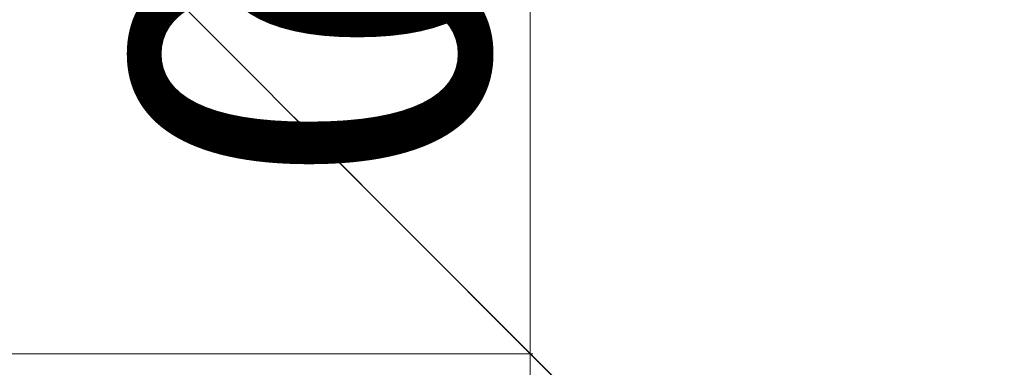
# Model space of a CAD drawing. Units: millimetres. Extents: x -8105 to 21026, y -11939 to 4408.
# Drawn here: x 3458 to 3778, y 187 to 300 of the extents above; entities that cross this region are included whole.
import ezdxf

# ---------------------------------------------------------------- set-up
doc = ezdxf.new("R2010")
doc.units = ezdxf.units.MM
for name, color, linetype, lineweight in [('052', 4, 'Continuous', 35), ('052 @ 0.01', 4, 'Continuous', 35), ('052 @ 0.1', 4, 'Continuous', 35), ('052 @ 0.125', 4, 'Continuous', 35), ('052 @ 0.25', 4, 'Continuous', 35), ('052 @ 0.5', 4, 'Continuous', 35), ('052 @ 1 (1)', 4, 'Continuous', 35), ('052 @ 1 (2)', 4, 'Continuous', 35), ('052 @ 10', 4, 'Continuous', 35), ('052 @ 100', 4, 'Continuous', 35), ('052 @ 12', 4, 'Continuous', 35), ('052 @ 128', 4, 'Continuous', 35), ('052 @ 1536', 4, 'Continuous', 35), ('052 @ 16 (1)', 4, 'Continuous', 35), ('052 @ 16 (2)', 4, 'Continuous', 35), ('052 @ 192', 4, 'Continuous', 35), ('052 @ 2 (1)', 4, 'Continuous', 35), ('052 @ 2 (2)', 4, 'Continuous', 35), ('052 @ 20', 4, 'Continuous', 35), ('052 @ 24', 4, 'Continuous', 35), ('052 @ 30', 4, 'Continuous', 35), ('052 @ 32', 4, 'Continuous', 35), ('052 @ 384', 4, 'Continuous', 35), ('052 @ 4 (1)', 4, 'Continuous', 35), ('052 @ 4 (2)', 4, 'Continuous', 35), ('052 @ 40', 4, 'Continuous', 35), ('052 @ 48', 4, 'Continuous', 35), ('052 @ 5', 4, 'Continuous', 35), ('052 @ 50', 4, 'Continuous', 35), ('052 @ 64', 4, 'Continuous', 35), ('052 @ 768', 4, 'Continuous', 35), ('052 @ 8 (1)', 4, 'Continuous', 35), ('052 @ 8 (2)', 4, 'Continuous', 35), ('052 @ 96', 4, 'Continuous', 35)]:
    doc.layers.add(name, color=color, linetype=linetype, lineweight=lineweight)
doc.styles.add('Arial-1.800', font='arial.ttf', dxfattribs={"height": 1.8})
doc.dimstyles.new('Dim-Style 2', dxfattribs={"dimtxt": 0.18, "dimasz": 0.8, "dimexe": 0.4, "dimexo": 0, "dimgap": 0.2, "dimtad": 1, "dimdec": 3, "dimlfac": 0.001, "dimzin": 0, "dimdsep": 46, "dimtxsty": 'Arial-1.800', "dimblk": 'OBLIQUE', "dimcen": 0.09, "dimclrd": 2, "dimclre": 2, "dimclrt": 2, "dimadec": 0, "dimazin": 0, "dimtfac": 1, "dimtdec": 4, "dimtmove": 0, "dimatfit": 1, "dimfxl": 0.8, "dimfxlon": 1, "dimtolj": 1, "dimtzin": 0, "dimlwd": 18, "dimlwe": 18, "dimarcsym": 0})

# ---------------------------------------------------------------- blocks, each defined once
blk = doc.blocks.new('_OBLIQUE')
at = {"color": 0, "linetype": 'ByBlock', "lineweight": -2}
blk.add_line((-0.5, -0.5), (0.5, 0.5), dxfattribs=at)
blk = doc.blocks.new('*D35')
at = {"layer": '052', "color": 2, "linetype": 'Continuous', "lineweight": 18}
for p, q in [((3624.71, 691.41), (3623.51, 691.41)), ((3623.91, 691.41), (3623.91, 191.41)), ((3624.71, 191.41), (3623.51, 191.41))]:
    blk.add_line(p, q, dxfattribs=at)
at = {"layer": 'Defpoints', "color": 0}
for p in [(3895.25, 691.41), (3623.91, 191.41), (3895.25, 191.41)]:
    blk.add_point(p, dxfattribs=at)
at = {"layer": '052', "color": 2, "lineweight": 18, "xscale": 0.8, "yscale": 0.8, "zscale": 0.8}
for p, rotation in [((3623.91, 691.41), 90), ((3623.91, 191.41), 270)]:
    blk.add_blockref('_OBLIQUE', p, dxfattribs=dict(at, rotation=rotation))
at = {"layer": '052', "color": 2, "insert": (3622.79, 441.41), "char_height": 1.8, "attachment_point": 5, "rotation": 90, "style": 'Arial-1.800'}
blk.add_mtext('\\A1;0.500', dxfattribs=at)
blk = doc.blocks.new('*D36')
at = {"layer": '052', "color": 2, "linetype": 'Continuous', "lineweight": 18}
for p, q in [((3624.71, 691.41), (3619.11, 691.41)), ((3623.91, 691.41), (3623.91, 191.41)), ((3624.71, 191.41), (3619.11, 191.41))]:
    blk.add_line(p, q, dxfattribs=at)
at = {"layer": 'Defpoints', "color": 0}
for p in [(3895.25, 691.41), (3623.91, 191.41), (3895.25, 191.41)]:
    blk.add_point(p, dxfattribs=at)
at = {"layer": '052', "color": 2, "lineweight": 18, "xscale": 9.600000000000001, "yscale": 9.600000000000001, "zscale": 9.600000000000001}
for p, rotation in [((3623.91, 691.41), 90), ((3623.91, 191.41), 270)]:
    blk.add_blockref('_OBLIQUE', p, dxfattribs=dict(at, rotation=rotation))
at = {"layer": '052', "color": 2, "insert": (3610.49, 441.41), "char_height": 21.6, "attachment_point": 5, "rotation": 90, "style": 'Arial-1.800'}
blk.add_mtext('\\A1;0.500', dxfattribs=at)
blk = doc.blocks.new('*D37')
at = {"layer": '052', "color": 2, "linetype": 'Continuous', "lineweight": 18}
for p, q in [((3624.71, 691.41), (3623.51, 691.41)), ((3623.91, 691.41), (3623.91, 191.41)), ((3624.71, 191.41), (3623.51, 191.41))]:
    blk.add_line(p, q, dxfattribs=at)
at = {"layer": 'Defpoints', "color": 0}
for p in [(3895.25, 691.41), (3623.91, 191.41), (3895.25, 191.41)]:
    blk.add_point(p, dxfattribs=at)
at = {"layer": '052', "color": 2, "lineweight": 18, "xscale": 0.8, "yscale": 0.8, "zscale": 0.8}
for p, rotation in [((3623.91, 691.41), 90), ((3623.91, 191.41), 270)]:
    blk.add_blockref('_OBLIQUE', p, dxfattribs=dict(at, rotation=rotation))
at = {"layer": '052', "color": 2, "insert": (3622.79, 441.41), "char_height": 1.8, "attachment_point": 5, "rotation": 90, "style": 'Arial-1.800'}
blk.add_mtext('\\A1;0.500', dxfattribs=at)
blk = doc.blocks.new('*D38')
at = {"layer": '052', "color": 2, "linetype": 'Continuous', "lineweight": 18}
for p, q in [((3624.71, 691.41), (3620.71, 691.41)), ((3623.91, 691.41), (3623.91, 191.41)), ((3624.71, 191.41), (3620.71, 191.41))]:
    blk.add_line(p, q, dxfattribs=at)
at = {"layer": 'Defpoints', "color": 0}
for p in [(3895.25, 691.41), (3623.91, 191.41), (3895.25, 191.41)]:
    blk.add_point(p, dxfattribs=at)
at = {"layer": '052', "color": 2, "lineweight": 18, "xscale": 6.4, "yscale": 6.4, "zscale": 6.4}
for p, rotation in [((3623.91, 691.41), 90), ((3623.91, 191.41), 270)]:
    blk.add_blockref('_OBLIQUE', p, dxfattribs=dict(at, rotation=rotation))
at = {"layer": '052', "color": 2, "insert": (3614.96, 441.41), "char_height": 14.4, "attachment_point": 5, "rotation": 90, "style": 'Arial-1.800'}
blk.add_mtext('\\A1;0.500', dxfattribs=at)
blk = doc.blocks.new('*D39')
at = {"layer": '052', "color": 2, "linetype": 'Continuous', "lineweight": 18}
for p, q in [((3623.91, 691.41), (3623.91, 1920.21)), ((3624.71, 691.41), (3009.51, 691.41)), ((3623.91, 691.41), (3623.91, 191.41)), ((3624.71, 191.41), (3009.51, 191.41)), ((3623.91, 191.41), (3623.91, -10960.88))]:
    blk.add_line(p, q, dxfattribs=at)
at = {"layer": 'Defpoints', "color": 0}
for p in [(3895.25, 691.41), (3623.91, 191.41), (3895.25, 191.41)]:
    blk.add_point(p, dxfattribs=at)
at = {"layer": '052', "color": 2, "lineweight": 18, "xscale": 1228.8, "yscale": 1228.8, "zscale": 1228.8}
for p, rotation in [((3623.91, 691.41), 270), ((3623.91, 191.41), 90)]:
    blk.add_blockref('_OBLIQUE', p, dxfattribs=dict(at, rotation=rotation))
at = {"layer": '052', "color": 2, "insert": (1905.28, -7227.94), "char_height": 2764.8, "attachment_point": 5, "rotation": 90, "style": 'Arial-1.800'}
blk.add_mtext('\\A1;0.500', dxfattribs=at)
blk = doc.blocks.new('*D40')
at = {"layer": '052', "color": 2, "linetype": 'Continuous', "lineweight": 18}
for p, q in [((3623.91, 691.41), (3623.91, 845.01)), ((3624.71, 691.41), (3547.11, 691.41)), ((3623.91, 691.41), (3623.91, 191.41)), ((3624.71, 191.41), (3547.11, 191.41)), ((3623.91, 191.41), (3623.91, -1202.63))]:
    blk.add_line(p, q, dxfattribs=at)
at = {"layer": 'Defpoints', "color": 0}
for p in [(3895.25, 691.41), (3623.91, 191.41), (3895.25, 191.41)]:
    blk.add_point(p, dxfattribs=at)
at = {"layer": '052', "color": 2, "lineweight": 18, "xscale": 153.6, "yscale": 153.6, "zscale": 153.6}
for p, rotation in [((3623.91, 691.41), 270), ((3623.91, 191.41), 90)]:
    blk.add_blockref('_OBLIQUE', p, dxfattribs=dict(at, rotation=rotation))
at = {"layer": '052', "color": 2, "insert": (3409.08, -736.01), "char_height": 345.6, "attachment_point": 5, "rotation": 90, "style": 'Arial-1.800'}
blk.add_mtext('\\A1;0.500', dxfattribs=at)
blk = doc.blocks.new('*D41')
at = {"layer": '052', "color": 2, "linetype": 'Continuous', "lineweight": 18}
for p, q in [((3624.71, 691.41), (3614.31, 691.41)), ((3623.91, 691.41), (3623.91, 191.41)), ((3624.71, 191.41), (3614.31, 191.41))]:
    blk.add_line(p, q, dxfattribs=at)
at = {"layer": 'Defpoints', "color": 0}
for p in [(3895.25, 691.41), (3623.91, 191.41), (3895.25, 191.41)]:
    blk.add_point(p, dxfattribs=at)
at = {"layer": '052', "color": 2, "lineweight": 18, "xscale": 19.2, "yscale": 19.2, "zscale": 19.2}
for p, rotation in [((3623.91, 691.41), 90), ((3623.91, 191.41), 270)]:
    blk.add_blockref('_OBLIQUE', p, dxfattribs=dict(at, rotation=rotation))
at = {"layer": '052', "color": 2, "insert": (3597.06, 441.41), "char_height": 43.2, "attachment_point": 5, "rotation": 90, "style": 'Arial-1.800'}
blk.add_mtext('\\A1;0.500', dxfattribs=at)
blk = doc.blocks.new('*D42')
at = {"layer": '052', "color": 2, "linetype": 'Continuous', "lineweight": 18}
for p, q in [((3623.91, 691.41), (3623.91, 998.61)), ((3624.71, 691.41), (3470.31, 691.41)), ((3623.91, 691.41), (3623.91, 191.41)), ((3624.71, 191.41), (3470.31, 191.41)), ((3623.91, 191.41), (3623.91, -2596.66))]:
    blk.add_line(p, q, dxfattribs=at)
at = {"layer": 'Defpoints', "color": 0}
for p in [(3895.25, 691.41), (3623.91, 191.41), (3895.25, 191.41)]:
    blk.add_point(p, dxfattribs=at)
at = {"layer": '052', "color": 2, "lineweight": 18, "xscale": 307.2, "yscale": 307.2, "zscale": 307.2}
for p, rotation in [((3623.91, 691.41), 270), ((3623.91, 191.41), 90)]:
    blk.add_blockref('_OBLIQUE', p, dxfattribs=dict(at, rotation=rotation))
at = {"layer": '052', "color": 2, "insert": (3194.26, -1663.43), "char_height": 691.2, "attachment_point": 5, "rotation": 90, "style": 'Arial-1.800'}
blk.add_mtext('\\A1;0.500', dxfattribs=at)
blk = doc.blocks.new('*D43')
at = {"layer": '052', "color": 2, "linetype": 'Continuous', "lineweight": 18}
for p, q in [((3624.71, 691.41), (3604.71, 691.41)), ((3623.91, 691.41), (3623.91, 191.41)), ((3624.71, 191.41), (3604.71, 191.41))]:
    blk.add_line(p, q, dxfattribs=at)
at = {"layer": 'Defpoints', "color": 0}
for p in [(3895.25, 691.41), (3623.91, 191.41), (3895.25, 191.41)]:
    blk.add_point(p, dxfattribs=at)
at = {"layer": '052', "color": 2, "lineweight": 18, "xscale": 38.40000000000001, "yscale": 38.40000000000001, "zscale": 38.40000000000001}
for p, rotation in [((3623.91, 691.41), 90), ((3623.91, 191.41), 270)]:
    blk.add_blockref('_OBLIQUE', p, dxfattribs=dict(at, rotation=rotation))
at = {"layer": '052', "color": 2, "insert": (3570.21, 441.41), "char_height": 86.4, "attachment_point": 5, "rotation": 90, "style": 'Arial-1.800'}
blk.add_mtext('\\A1;0.500', dxfattribs=at)
blk = doc.blocks.new('*D44')
at = {"layer": '052', "color": 2, "linetype": 'Continuous', "lineweight": 18}
for p, q in [((3623.91, 691.41), (3623.91, 1305.81)), ((3624.71, 691.41), (3316.71, 691.41)), ((3623.91, 691.41), (3623.91, 191.41)), ((3624.71, 191.41), (3316.71, 191.41)), ((3623.91, 191.41), (3623.91, -5384.74))]:
    blk.add_line(p, q, dxfattribs=at)
at = {"layer": 'Defpoints', "color": 0}
for p in [(3895.25, 691.41), (3623.91, 191.41), (3895.25, 191.41)]:
    blk.add_point(p, dxfattribs=at)
at = {"layer": '052', "color": 2, "lineweight": 18, "xscale": 614.4000000000001, "yscale": 614.4000000000001, "zscale": 614.4000000000001}
for p, rotation in [((3623.91, 691.41), 270), ((3623.91, 191.41), 90)]:
    blk.add_blockref('_OBLIQUE', p, dxfattribs=dict(at, rotation=rotation))
at = {"layer": '052', "color": 2, "insert": (2764.6, -3518.26), "char_height": 1382.4, "attachment_point": 5, "rotation": 90, "style": 'Arial-1.800'}
blk.add_mtext('\\A1;0.500', dxfattribs=at)
blk = doc.blocks.new('*D45')
at = {"layer": '052', "color": 2, "linetype": 'Continuous', "lineweight": 18}
for p, q in [((3623.91, 691.41), (3623.91, 768.21)), ((3624.71, 691.41), (3585.51, 691.41)), ((3623.91, 691.41), (3623.91, 191.41)), ((3624.71, 191.41), (3585.51, 191.41)), ((3623.91, 191.41), (3623.91, -505.61))]:
    blk.add_line(p, q, dxfattribs=at)
at = {"layer": 'Defpoints', "color": 0}
for p in [(3895.25, 691.41), (3623.91, 191.41), (3895.25, 191.41)]:
    blk.add_point(p, dxfattribs=at)
at = {"layer": '052', "color": 2, "lineweight": 18, "xscale": 76.80000000000001, "yscale": 76.80000000000001, "zscale": 76.80000000000001}
for p, rotation in [((3623.91, 691.41), 270), ((3623.91, 191.41), 90)]:
    blk.add_blockref('_OBLIQUE', p, dxfattribs=dict(at, rotation=rotation))
at = {"layer": '052', "color": 2, "insert": (3516.5, -272.3), "char_height": 172.8, "attachment_point": 5, "rotation": 90, "style": 'Arial-1.800'}
blk.add_mtext('\\A1;0.500', dxfattribs=at)
blk = doc.blocks.new('*D46')
at = {"layer": '052', "color": 2, "linetype": 'Continuous', "lineweight": 18}
for p, q in [((3624.71, 691.41), (3623.91, 691.41)), ((3623.91, 691.41), (3623.91, 191.41)), ((3624.71, 191.41), (3623.91, 191.41))]:
    blk.add_line(p, q, dxfattribs=at)
at = {"layer": 'Defpoints', "color": 0}
for p in [(3895.25, 691.41), (3623.91, 191.41), (3895.25, 191.41)]:
    blk.add_point(p, dxfattribs=at)
at = {"layer": '052', "color": 2, "lineweight": 18, "xscale": 0.008, "yscale": 0.008, "zscale": 0.008}
for p, rotation in [((3623.91, 691.41), 90), ((3623.91, 191.41), 270)]:
    blk.add_blockref('_OBLIQUE', p, dxfattribs=dict(at, rotation=rotation))
at = {"layer": '052', "color": 2, "insert": (3623.9, 441.41), "char_height": 0.018, "attachment_point": 5, "rotation": 90, "style": 'Arial-1.800'}
blk.add_mtext('\\A1;0.500', dxfattribs=at)
blk = doc.blocks.new('*D47')
at = {"layer": '052', "color": 2, "linetype": 'Continuous', "lineweight": 18}
for p, q in [((3624.71, 691.41), (3623.87, 691.41)), ((3623.91, 691.41), (3623.91, 191.41)), ((3624.71, 191.41), (3623.87, 191.41))]:
    blk.add_line(p, q, dxfattribs=at)
at = {"layer": 'Defpoints', "color": 0}
for p in [(3895.25, 691.41), (3623.91, 191.41), (3895.25, 191.41)]:
    blk.add_point(p, dxfattribs=at)
at = {"layer": '052', "color": 2, "lineweight": 18, "xscale": 0.08000000000000002, "yscale": 0.08000000000000002, "zscale": 0.08000000000000002}
for p, rotation in [((3623.91, 691.41), 90), ((3623.91, 191.41), 270)]:
    blk.add_blockref('_OBLIQUE', p, dxfattribs=dict(at, rotation=rotation))
at = {"layer": '052', "color": 2, "insert": (3623.8, 441.41), "char_height": 0.18, "attachment_point": 5, "rotation": 90, "style": 'Arial-1.800'}
blk.add_mtext('\\A1;0.500', dxfattribs=at)
blk = doc.blocks.new('*D48')
at = {"layer": '052', "color": 2, "linetype": 'Continuous', "lineweight": 18}
for p, q in [((3624.71, 691.41), (3619.91, 691.41)), ((3623.91, 691.41), (3623.91, 191.41)), ((3624.71, 191.41), (3619.91, 191.41))]:
    blk.add_line(p, q, dxfattribs=at)
at = {"layer": 'Defpoints', "color": 0}
for p in [(3895.25, 691.41), (3623.91, 191.41), (3895.25, 191.41)]:
    blk.add_point(p, dxfattribs=at)
at = {"layer": '052', "color": 2, "lineweight": 18, "xscale": 8, "yscale": 8, "zscale": 8}
for p, rotation in [((3623.91, 691.41), 90), ((3623.91, 191.41), 270)]:
    blk.add_blockref('_OBLIQUE', p, dxfattribs=dict(at, rotation=rotation))
at = {"layer": '052', "color": 2, "insert": (3612.72, 441.41), "char_height": 18, "attachment_point": 5, "rotation": 90, "style": 'Arial-1.800'}
blk.add_mtext('\\A1;0.500', dxfattribs=at)
blk = doc.blocks.new('*D49')
at = {"layer": '052', "color": 2, "linetype": 'Continuous', "lineweight": 18}
for p, q in [((3623.91, 691.41), (3623.91, 771.41)), ((3624.71, 691.41), (3583.91, 691.41)), ((3623.91, 691.41), (3623.91, 191.41)), ((3624.71, 191.41), (3583.91, 191.41)), ((3623.91, 191.41), (3623.91, -534.65))]:
    blk.add_line(p, q, dxfattribs=at)
at = {"layer": 'Defpoints', "color": 0}
for p in [(3895.25, 691.41), (3623.91, 191.41), (3895.25, 191.41)]:
    blk.add_point(p, dxfattribs=at)
at = {"layer": '052', "color": 2, "lineweight": 18, "xscale": 80, "yscale": 80, "zscale": 80}
for p, rotation in [((3623.91, 691.41), 270), ((3623.91, 191.41), 90)]:
    blk.add_blockref('_OBLIQUE', p, dxfattribs=dict(at, rotation=rotation))
at = {"layer": '052', "color": 2, "insert": (3512.02, -291.62), "char_height": 180, "attachment_point": 5, "rotation": 90, "style": 'Arial-1.800'}
blk.add_mtext('\\A1;0.500', dxfattribs=at)
blk = doc.blocks.new('*D50')
at = {"layer": '052', "color": 2, "linetype": 'Continuous', "lineweight": 18}
for p, q in [((3624.71, 691.41), (3617.51, 691.41)), ((3623.91, 691.41), (3623.91, 191.41)), ((3624.71, 191.41), (3617.51, 191.41))]:
    blk.add_line(p, q, dxfattribs=at)
at = {"layer": 'Defpoints', "color": 0}
for p in [(3895.25, 691.41), (3623.91, 191.41), (3895.25, 191.41)]:
    blk.add_point(p, dxfattribs=at)
at = {"layer": '052', "color": 2, "lineweight": 18, "xscale": 12.8, "yscale": 12.8, "zscale": 12.8}
for p, rotation in [((3623.91, 691.41), 90), ((3623.91, 191.41), 270)]:
    blk.add_blockref('_OBLIQUE', p, dxfattribs=dict(at, rotation=rotation))
at = {"layer": '052', "color": 2, "insert": (3606.01, 441.41), "char_height": 28.8, "attachment_point": 5, "rotation": 90, "style": 'Arial-1.800'}
blk.add_mtext('\\A1;0.500', dxfattribs=at)
blk = doc.blocks.new('*D51')
at = {"layer": '052', "color": 2, "linetype": 'Continuous', "lineweight": 18}
for p, q in [((3624.71, 691.41), (3623.11, 691.41)), ((3623.91, 691.41), (3623.91, 191.41)), ((3624.71, 191.41), (3623.11, 191.41))]:
    blk.add_line(p, q, dxfattribs=at)
at = {"layer": 'Defpoints', "color": 0}
for p in [(3895.25, 691.41), (3623.91, 191.41), (3895.25, 191.41)]:
    blk.add_point(p, dxfattribs=at)
at = {"layer": '052', "color": 2, "lineweight": 18, "xscale": 1.6, "yscale": 1.6, "zscale": 1.6}
for p, rotation in [((3623.91, 691.41), 90), ((3623.91, 191.41), 270)]:
    blk.add_blockref('_OBLIQUE', p, dxfattribs=dict(at, rotation=rotation))
at = {"layer": '052', "color": 2, "insert": (3621.68, 441.41), "char_height": 3.6, "attachment_point": 5, "rotation": 90, "style": 'Arial-1.800'}
blk.add_mtext('\\A1;0.500', dxfattribs=at)
blk = doc.blocks.new('*D52')
at = {"layer": '052', "color": 2, "linetype": 'Continuous', "lineweight": 18}
for p, q in [((3624.71, 691.41), (3615.91, 691.41)), ((3623.91, 691.41), (3623.91, 191.41)), ((3624.71, 191.41), (3615.91, 191.41))]:
    blk.add_line(p, q, dxfattribs=at)
at = {"layer": 'Defpoints', "color": 0}
for p in [(3895.25, 691.41), (3623.91, 191.41), (3895.25, 191.41)]:
    blk.add_point(p, dxfattribs=at)
at = {"layer": '052', "color": 2, "lineweight": 18, "xscale": 16, "yscale": 16, "zscale": 16}
for p, rotation in [((3623.91, 691.41), 90), ((3623.91, 191.41), 270)]:
    blk.add_blockref('_OBLIQUE', p, dxfattribs=dict(at, rotation=rotation))
at = {"layer": '052', "color": 2, "insert": (3601.54, 441.41), "char_height": 36, "attachment_point": 5, "rotation": 90, "style": 'Arial-1.800'}
blk.add_mtext('\\A1;0.500', dxfattribs=at)
blk = doc.blocks.new('*D53')
at = {"layer": '052', "color": 2, "linetype": 'Continuous', "lineweight": 18}
for p, q in [((3624.71, 691.41), (3611.91, 691.41)), ((3623.91, 691.41), (3623.91, 191.41)), ((3624.71, 191.41), (3611.91, 191.41))]:
    blk.add_line(p, q, dxfattribs=at)
at = {"layer": 'Defpoints', "color": 0}
for p in [(3895.25, 691.41), (3623.91, 191.41), (3895.25, 191.41)]:
    blk.add_point(p, dxfattribs=at)
at = {"layer": '052', "color": 2, "lineweight": 18, "xscale": 24, "yscale": 24, "zscale": 24}
for p, rotation in [((3623.91, 691.41), 90), ((3623.91, 191.41), 270)]:
    blk.add_blockref('_OBLIQUE', p, dxfattribs=dict(at, rotation=rotation))
at = {"layer": '052', "color": 2, "insert": (3590.35, 441.41), "char_height": 54, "attachment_point": 5, "rotation": 90, "style": 'Arial-1.800'}
blk.add_mtext('\\A1;0.500', dxfattribs=at)
blk = doc.blocks.new('*D54')
at = {"layer": '052', "color": 2, "linetype": 'Continuous', "lineweight": 18}
for p, q in [((3624.71, 691.41), (3622.31, 691.41)), ((3623.91, 691.41), (3623.91, 191.41)), ((3624.71, 191.41), (3622.31, 191.41))]:
    blk.add_line(p, q, dxfattribs=at)
at = {"layer": 'Defpoints', "color": 0}
for p in [(3895.25, 691.41), (3623.91, 191.41), (3895.25, 191.41)]:
    blk.add_point(p, dxfattribs=at)
at = {"layer": '052', "color": 2, "lineweight": 18, "xscale": 3.2, "yscale": 3.2, "zscale": 3.2}
for p, rotation in [((3623.91, 691.41), 90), ((3623.91, 191.41), 270)]:
    blk.add_blockref('_OBLIQUE', p, dxfattribs=dict(at, rotation=rotation))
at = {"layer": '052', "color": 2, "insert": (3619.44, 441.41), "char_height": 7.2, "attachment_point": 5, "rotation": 90, "style": 'Arial-1.800'}
blk.add_mtext('\\A1;0.500', dxfattribs=at)
blk = doc.blocks.new('*D55')
at = {"layer": '052', "color": 2, "linetype": 'Continuous', "lineweight": 18}
for p, q in [((3624.71, 691.41), (3607.91, 691.41)), ((3623.91, 691.41), (3623.91, 191.41)), ((3624.71, 191.41), (3607.91, 191.41))]:
    blk.add_line(p, q, dxfattribs=at)
at = {"layer": 'Defpoints', "color": 0}
for p in [(3895.25, 691.41), (3623.91, 191.41), (3895.25, 191.41)]:
    blk.add_point(p, dxfattribs=at)
at = {"layer": '052', "color": 2, "lineweight": 18, "xscale": 32, "yscale": 32, "zscale": 32}
for p, rotation in [((3623.91, 691.41), 90), ((3623.91, 191.41), 270)]:
    blk.add_blockref('_OBLIQUE', p, dxfattribs=dict(at, rotation=rotation))
at = {"layer": '052', "color": 2, "insert": (3579.16, 441.41), "char_height": 72, "attachment_point": 5, "rotation": 90, "style": 'Arial-1.800'}
blk.add_mtext('\\A1;0.500', dxfattribs=at)
blk = doc.blocks.new('*D56')
at = {"layer": '052', "color": 2, "linetype": 'Continuous', "lineweight": 18}
for p, q in [((3624.71, 691.41), (3621.91, 691.41)), ((3623.91, 691.41), (3623.91, 191.41)), ((3624.71, 191.41), (3621.91, 191.41))]:
    blk.add_line(p, q, dxfattribs=at)
at = {"layer": 'Defpoints', "color": 0}
for p in [(3895.25, 691.41), (3623.91, 191.41), (3895.25, 191.41)]:
    blk.add_point(p, dxfattribs=at)
at = {"layer": '052', "color": 2, "lineweight": 18, "xscale": 4, "yscale": 4, "zscale": 4}
for p, rotation in [((3623.91, 691.41), 90), ((3623.91, 191.41), 270)]:
    blk.add_blockref('_OBLIQUE', p, dxfattribs=dict(at, rotation=rotation))
at = {"layer": '052', "color": 2, "insert": (3618.32, 441.41), "char_height": 9, "attachment_point": 5, "rotation": 90, "style": 'Arial-1.800'}
blk.add_mtext('\\A1;0.500', dxfattribs=at)
blk = doc.blocks.new('*D57')
at = {"layer": '052', "color": 2, "linetype": 'Continuous', "lineweight": 18}
for p, q in [((3624.71, 691.41), (3603.91, 691.41)), ((3623.91, 691.41), (3623.91, 191.41)), ((3624.71, 191.41), (3603.91, 191.41))]:
    blk.add_line(p, q, dxfattribs=at)
at = {"layer": 'Defpoints', "color": 0}
for p in [(3895.25, 691.41), (3623.91, 191.41), (3895.25, 191.41)]:
    blk.add_point(p, dxfattribs=at)
at = {"layer": '052', "color": 2, "lineweight": 18, "xscale": 40, "yscale": 40, "zscale": 40}
for p, rotation in [((3623.91, 691.41), 90), ((3623.91, 191.41), 270)]:
    blk.add_blockref('_OBLIQUE', p, dxfattribs=dict(at, rotation=rotation))
at = {"layer": '052', "color": 2, "insert": (3567.97, 441.41), "char_height": 90, "attachment_point": 5, "rotation": 90, "style": 'Arial-1.800'}
blk.add_mtext('\\A1;0.500', dxfattribs=at)
blk = doc.blocks.new('*D58')
at = {"layer": '052', "color": 2, "linetype": 'Continuous', "lineweight": 18}
for p, q in [((3624.71, 691.41), (3620.71, 691.41)), ((3623.91, 691.41), (3623.91, 191.41)), ((3624.71, 191.41), (3620.71, 191.41))]:
    blk.add_line(p, q, dxfattribs=at)
at = {"layer": 'Defpoints', "color": 0}
for p in [(3895.25, 691.41), (3623.91, 191.41), (3895.25, 191.41)]:
    blk.add_point(p, dxfattribs=at)
at = {"layer": '052', "color": 2, "lineweight": 18, "xscale": 6.4, "yscale": 6.4, "zscale": 6.4}
for p, rotation in [((3623.91, 691.41), 90), ((3623.91, 191.41), 270)]:
    blk.add_blockref('_OBLIQUE', p, dxfattribs=dict(at, rotation=rotation))
at = {"layer": '052', "color": 2, "insert": (3614.96, 441.41), "char_height": 14.4, "attachment_point": 5, "rotation": 90, "style": 'Arial-1.800'}
blk.add_mtext('\\A1;0.500', dxfattribs=at)
blk = doc.blocks.new('*D59')
at = {"layer": '052', "color": 2, "linetype": 'Continuous', "lineweight": 18}
for p, q in [((3624.71, 691.41), (3623.71, 691.41)), ((3623.91, 691.41), (3623.91, 191.41)), ((3624.71, 191.41), (3623.71, 191.41))]:
    blk.add_line(p, q, dxfattribs=at)
at = {"layer": 'Defpoints', "color": 0}
for p in [(3895.25, 691.41), (3623.91, 191.41), (3895.25, 191.41)]:
    blk.add_point(p, dxfattribs=at)
at = {"layer": '052', "color": 2, "lineweight": 18, "xscale": 0.4, "yscale": 0.4, "zscale": 0.4}
for p, rotation in [((3623.91, 691.41), 90), ((3623.91, 191.41), 270)]:
    blk.add_blockref('_OBLIQUE', p, dxfattribs=dict(at, rotation=rotation))
at = {"layer": '052', "color": 2, "insert": (3623.35, 441.41), "char_height": 0.9, "attachment_point": 5, "rotation": 90, "style": 'Arial-1.800'}
blk.add_mtext('\\A1;0.500', dxfattribs=at)
blk = doc.blocks.new('*D60')
at = {"layer": '052', "color": 2, "linetype": 'Continuous', "lineweight": 18}
for p, q in [((3624.71, 691.41), (3622.31, 691.41)), ((3623.91, 691.41), (3623.91, 191.41)), ((3624.71, 191.41), (3622.31, 191.41))]:
    blk.add_line(p, q, dxfattribs=at)
at = {"layer": 'Defpoints', "color": 0}
for p in [(3895.25, 691.41), (3623.91, 191.41), (3895.25, 191.41)]:
    blk.add_point(p, dxfattribs=at)
at = {"layer": '052', "color": 2, "lineweight": 18, "xscale": 3.2, "yscale": 3.2, "zscale": 3.2}
for p, rotation in [((3623.91, 691.41), 90), ((3623.91, 191.41), 270)]:
    blk.add_blockref('_OBLIQUE', p, dxfattribs=dict(at, rotation=rotation))
at = {"layer": '052', "color": 2, "insert": (3619.44, 441.41), "char_height": 7.2, "attachment_point": 5, "rotation": 90, "style": 'Arial-1.800'}
blk.add_mtext('\\A1;0.500', dxfattribs=at)
blk = doc.blocks.new('*D61')
at = {"layer": '052', "color": 2, "linetype": 'Continuous', "lineweight": 18}
for p, q in [((3624.71, 691.41), (3598.31, 691.41)), ((3623.91, 691.41), (3623.91, 191.41)), ((3624.71, 191.41), (3598.31, 191.41))]:
    blk.add_line(p, q, dxfattribs=at)
at = {"layer": 'Defpoints', "color": 0}
for p in [(3895.25, 691.41), (3623.91, 191.41), (3895.25, 191.41)]:
    blk.add_point(p, dxfattribs=at)
at = {"layer": '052', "color": 2, "lineweight": 18, "xscale": 51.2, "yscale": 51.2, "zscale": 51.2}
for p, rotation in [((3623.91, 691.41), 90), ((3623.91, 191.41), 270)]:
    blk.add_blockref('_OBLIQUE', p, dxfattribs=dict(at, rotation=rotation))
at = {"layer": '052', "color": 2, "insert": (3552.3, 441.41), "char_height": 115.2, "attachment_point": 5, "rotation": 90, "style": 'Arial-1.800'}
blk.add_mtext('\\A1;0.500', dxfattribs=at)
blk = doc.blocks.new('*D62')
at = {"layer": '052', "color": 2, "linetype": 'Continuous', "lineweight": 18}
for p, q in [((3623.91, 691.41), (3623.91, 793.81)), ((3624.71, 691.41), (3572.71, 691.41)), ((3623.91, 691.41), (3623.91, 191.41)), ((3624.71, 191.41), (3572.71, 191.41)), ((3623.91, 191.41), (3623.91, -737.95))]:
    blk.add_line(p, q, dxfattribs=at)
at = {"layer": 'Defpoints', "color": 0}
for p in [(3895.25, 691.41), (3623.91, 191.41), (3895.25, 191.41)]:
    blk.add_point(p, dxfattribs=at)
at = {"layer": '052', "color": 2, "lineweight": 18, "xscale": 102.4, "yscale": 102.4, "zscale": 102.4}
for p, rotation in [((3623.91, 691.41), 270), ((3623.91, 191.41), 90)]:
    blk.add_blockref('_OBLIQUE', p, dxfattribs=dict(at, rotation=rotation))
at = {"layer": '052', "color": 2, "insert": (3480.69, -426.87), "char_height": 230.4, "attachment_point": 5, "rotation": 90, "style": 'Arial-1.800'}
blk.add_mtext('\\A1;0.500', dxfattribs=at)
blk = doc.blocks.new('*D63')
at = {"layer": '052', "color": 2, "linetype": 'Continuous', "lineweight": 18}
for p, q in [((3624.71, 691.41), (3617.51, 691.41)), ((3623.91, 691.41), (3623.91, 191.41)), ((3624.71, 191.41), (3617.51, 191.41))]:
    blk.add_line(p, q, dxfattribs=at)
at = {"layer": 'Defpoints', "color": 0}
for p in [(3895.25, 691.41), (3623.91, 191.41), (3895.25, 191.41)]:
    blk.add_point(p, dxfattribs=at)
at = {"layer": '052', "color": 2, "lineweight": 18, "xscale": 12.8, "yscale": 12.8, "zscale": 12.8}
for p, rotation in [((3623.91, 691.41), 90), ((3623.91, 191.41), 270)]:
    blk.add_blockref('_OBLIQUE', p, dxfattribs=dict(at, rotation=rotation))
at = {"layer": '052', "color": 2, "insert": (3606.01, 441.41), "char_height": 28.8, "attachment_point": 5, "rotation": 90, "style": 'Arial-1.800'}
blk.add_mtext('\\A1;0.500', dxfattribs=at)
blk = doc.blocks.new('*D64')
at = {"layer": '052', "color": 2, "linetype": 'Continuous', "lineweight": 18}
for p, q in [((3624.71, 691.41), (3611.11, 691.41)), ((3623.91, 691.41), (3623.91, 191.41)), ((3624.71, 191.41), (3611.11, 191.41))]:
    blk.add_line(p, q, dxfattribs=at)
at = {"layer": 'Defpoints', "color": 0}
for p in [(3895.25, 691.41), (3623.91, 191.41), (3895.25, 191.41)]:
    blk.add_point(p, dxfattribs=at)
at = {"layer": '052', "color": 2, "lineweight": 18, "xscale": 25.6, "yscale": 25.6, "zscale": 25.6}
for p, rotation in [((3623.91, 691.41), 90), ((3623.91, 191.41), 270)]:
    blk.add_blockref('_OBLIQUE', p, dxfattribs=dict(at, rotation=rotation))
at = {"layer": '052', "color": 2, "insert": (3588.11, 441.41), "char_height": 57.6, "attachment_point": 5, "rotation": 90, "style": 'Arial-1.800'}
blk.add_mtext('\\A1;0.500', dxfattribs=at)
blk = doc.blocks.new('*D65')
at = {"layer": '052', "color": 2, "linetype": 'Continuous', "lineweight": 18}
for p, q in [((3624.71, 691.41), (3623.81, 691.41)), ((3623.91, 691.41), (3623.91, 191.41)), ((3624.71, 191.41), (3623.81, 191.41))]:
    blk.add_line(p, q, dxfattribs=at)
at = {"layer": 'Defpoints', "color": 0}
for p in [(3895.25, 691.41), (3623.91, 191.41), (3895.25, 191.41)]:
    blk.add_point(p, dxfattribs=at)
at = {"layer": '052', "color": 2, "lineweight": 18, "xscale": 0.2, "yscale": 0.2, "zscale": 0.2}
for p, rotation in [((3623.91, 691.41), 90), ((3623.91, 191.41), 270)]:
    blk.add_blockref('_OBLIQUE', p, dxfattribs=dict(at, rotation=rotation))
at = {"layer": '052', "color": 2, "insert": (3623.63, 441.41), "char_height": 0.45, "attachment_point": 5, "rotation": 90, "style": 'Arial-1.800'}
blk.add_mtext('\\A1;0.500', dxfattribs=at)
blk = doc.blocks.new('*D66')
at = {"layer": '052', "color": 2, "linetype": 'Continuous', "lineweight": 18}
for p, q in [((3624.71, 691.41), (3623.11, 691.41)), ((3623.91, 691.41), (3623.91, 191.41)), ((3624.71, 191.41), (3623.11, 191.41))]:
    blk.add_line(p, q, dxfattribs=at)
at = {"layer": 'Defpoints', "color": 0}
for p in [(3895.25, 691.41), (3623.91, 191.41), (3895.25, 191.41)]:
    blk.add_point(p, dxfattribs=at)
at = {"layer": '052', "color": 2, "lineweight": 18, "xscale": 1.6, "yscale": 1.6, "zscale": 1.6}
for p, rotation in [((3623.91, 691.41), 90), ((3623.91, 191.41), 270)]:
    blk.add_blockref('_OBLIQUE', p, dxfattribs=dict(at, rotation=rotation))
at = {"layer": '052', "color": 2, "insert": (3621.68, 441.41), "char_height": 3.6, "attachment_point": 5, "rotation": 90, "style": 'Arial-1.800'}
blk.add_mtext('\\A1;0.500', dxfattribs=at)
blk = doc.blocks.new('*D67')
at = {"layer": '052', "color": 2, "linetype": 'Continuous', "lineweight": 18}
for p, q in [((3624.71, 691.41), (3623.86, 691.41)), ((3623.91, 691.41), (3623.91, 191.41)), ((3624.71, 191.41), (3623.86, 191.41))]:
    blk.add_line(p, q, dxfattribs=at)
at = {"layer": 'Defpoints', "color": 0}
for p in [(3895.25, 691.41), (3623.91, 191.41), (3895.25, 191.41)]:
    blk.add_point(p, dxfattribs=at)
at = {"layer": '052', "color": 2, "lineweight": 18, "xscale": 0.1, "yscale": 0.1, "zscale": 0.1}
for p, rotation in [((3623.91, 691.41), 90), ((3623.91, 191.41), 270)]:
    blk.add_blockref('_OBLIQUE', p, dxfattribs=dict(at, rotation=rotation))
at = {"layer": '052', "color": 2, "insert": (3623.77, 441.41), "char_height": 0.225, "attachment_point": 5, "rotation": 90, "style": 'Arial-1.800'}
blk.add_mtext('\\A1;0.500', dxfattribs=at)
blk = doc.blocks.new('*U102')
at = {"layer": '052 @ 0.01'}
dim = blk.add_linear_dim(base=(3623.9134, 191.4056), p1=(3895.249, 691.4056), p2=(3895.249, 191.4056), angle=90, dimstyle='Dim-Style 2', override={"dimscale": 0.01}, dxfattribs=at)
dim.commit()
dim.dimension.update_dxf_attribs({"geometry": '*D46', "text_midpoint": (3623.9022, 441.4056)})
at = {"layer": '052 @ 0.1'}
dim = blk.add_linear_dim(base=(3623.9134, 191.4056), p1=(3895.249, 691.4056), p2=(3895.249, 191.4056), angle=90, dimstyle='Dim-Style 2', override={"dimscale": 0.1}, dxfattribs=at)
dim.commit()
dim.dimension.update_dxf_attribs({"geometry": '*D47', "text_midpoint": (3623.8015, 441.4056)})
at = {"layer": '052 @ 0.125'}
dim = blk.add_linear_dim(base=(3623.9134, 191.4056), p1=(3895.249, 691.4056), p2=(3895.249, 191.4056), angle=90, dimstyle='Dim-Style 2', override={"dimscale": 0.125}, dxfattribs=at)
dim.commit()
dim.dimension.update_dxf_attribs({"geometry": '*D67', "text_midpoint": (3623.7736, 441.4056)})
at = {"layer": '052 @ 0.25'}
dim = blk.add_linear_dim(base=(3623.9134, 191.4056), p1=(3895.249, 691.4056), p2=(3895.249, 191.4056), angle=90, dimstyle='Dim-Style 2', override={"dimscale": 0.25}, dxfattribs=at)
dim.commit()
dim.dimension.update_dxf_attribs({"geometry": '*D65', "text_midpoint": (3623.6337, 441.4056)})
at = {"layer": '052 @ 0.5'}
dim = blk.add_linear_dim(base=(3623.9134, 191.4056), p1=(3895.249, 691.4056), p2=(3895.249, 191.4056), angle=90, dimstyle='Dim-Style 2', override={"dimscale": 0.5}, dxfattribs=at)
dim.commit()
dim.dimension.update_dxf_attribs({"geometry": '*D59', "text_midpoint": (3623.354, 441.4056)})
at = {"layer": '052 @ 1 (1)'}
dim = blk.add_linear_dim(base=(3623.9134, 191.4056), p1=(3895.249, 691.4056), p2=(3895.249, 191.4056), angle=90, dimstyle='Dim-Style 2', override={"dimscale": 1}, dxfattribs=at)
dim.commit()
dim.dimension.update_dxf_attribs({"geometry": '*D35', "text_midpoint": (3622.7945, 441.4056)})
dim = blk.add_linear_dim(base=(3623.9134, 191.4056), p1=(3895.249, 691.4056), p2=(3895.249, 191.4056), angle=90, dimstyle='Dim-Style 2', override={"dimscale": 1}, dxfattribs=at)
dim.commit()
dim.dimension.update_dxf_attribs({"geometry": '*D35', "text_midpoint": (3622.7945, 441.4056)})
at = {"layer": '052 @ 1 (2)'}
dim = blk.add_linear_dim(base=(3623.9134, 191.4056), p1=(3895.249, 691.4056), p2=(3895.249, 191.4056), angle=90, dimstyle='Dim-Style 2', override={"dimscale": 1}, dxfattribs=at)
dim.commit()
dim.dimension.update_dxf_attribs({"geometry": '*D37', "text_midpoint": (3622.7945, 441.4056)})
at = {"layer": '052 @ 10'}
dim = blk.add_linear_dim(base=(3623.9134, 191.4056), p1=(3895.249, 691.4056), p2=(3895.249, 191.4056), angle=90, dimstyle='Dim-Style 2', override={"dimscale": 10}, dxfattribs=at)
dim.commit()
dim.dimension.update_dxf_attribs({"geometry": '*D48', "text_midpoint": (3612.7244, 441.4056)})
at = {"layer": '052 @ 100'}
dim = blk.add_linear_dim(base=(3623.9134, 191.4056), p1=(3895.249, 691.4056), p2=(3895.249, 191.4056), angle=90, dimstyle='Dim-Style 2', override={"dimscale": 100}, dxfattribs=at)
dim.commit()
dim.dimension.update_dxf_attribs({"geometry": '*D49', "text_midpoint": (3512.0234, -291.6244)})
at = {"layer": '052 @ 12'}
dim = blk.add_linear_dim(base=(3623.9134, 191.4056), p1=(3895.249, 691.4056), p2=(3895.249, 191.4056), angle=90, dimstyle='Dim-Style 2', override={"dimscale": 12}, dxfattribs=at)
dim.commit()
dim.dimension.update_dxf_attribs({"geometry": '*D36', "text_midpoint": (3610.4866, 441.4056)})
at = {"layer": '052 @ 128'}
dim = blk.add_linear_dim(base=(3623.9134, 191.4056), p1=(3895.249, 691.4056), p2=(3895.249, 191.4056), angle=90, dimstyle='Dim-Style 2', override={"dimscale": 128}, dxfattribs=at)
dim.commit()
dim.dimension.update_dxf_attribs({"geometry": '*D62', "text_midpoint": (3480.6942, -426.8728)})
at = {"layer": '052 @ 1536'}
dim = blk.add_linear_dim(base=(3623.9134, 191.4056), p1=(3895.249, 691.4056), p2=(3895.249, 191.4056), angle=90, dimstyle='Dim-Style 2', override={"dimscale": 1536}, dxfattribs=at)
dim.commit()
dim.dimension.update_dxf_attribs({"geometry": '*D39', "text_midpoint": (1905.283, -7227.9352)})
at = {"layer": '052 @ 16 (1)'}
dim = blk.add_linear_dim(base=(3623.9134, 191.4056), p1=(3895.249, 691.4056), p2=(3895.249, 191.4056), angle=90, dimstyle='Dim-Style 2', override={"dimscale": 16}, dxfattribs=at)
dim.commit()
dim.dimension.update_dxf_attribs({"geometry": '*D50', "text_midpoint": (3606.011, 441.4056)})
at = {"layer": '052 @ 16 (2)'}
dim = blk.add_linear_dim(base=(3623.9134, 191.4056), p1=(3895.249, 691.4056), p2=(3895.249, 191.4056), angle=90, dimstyle='Dim-Style 2', override={"dimscale": 16}, dxfattribs=at)
dim.commit()
dim.dimension.update_dxf_attribs({"geometry": '*D63', "text_midpoint": (3606.011, 441.4056)})
at = {"layer": '052 @ 192'}
dim = blk.add_linear_dim(base=(3623.9134, 191.4056), p1=(3895.249, 691.4056), p2=(3895.249, 191.4056), angle=90, dimstyle='Dim-Style 2', override={"dimscale": 192}, dxfattribs=at)
dim.commit()
dim.dimension.update_dxf_attribs({"geometry": '*D40', "text_midpoint": (3409.0846, -736.012)})
at = {"layer": '052 @ 2 (1)'}
dim = blk.add_linear_dim(base=(3623.9134, 191.4056), p1=(3895.249, 691.4056), p2=(3895.249, 191.4056), angle=90, dimstyle='Dim-Style 2', override={"dimscale": 2}, dxfattribs=at)
dim.commit()
dim.dimension.update_dxf_attribs({"geometry": '*D51', "text_midpoint": (3621.6756, 441.4056)})
at = {"layer": '052 @ 2 (2)'}
dim = blk.add_linear_dim(base=(3623.9134, 191.4056), p1=(3895.249, 691.4056), p2=(3895.249, 191.4056), angle=90, dimstyle='Dim-Style 2', override={"dimscale": 2}, dxfattribs=at)
dim.commit()
dim.dimension.update_dxf_attribs({"geometry": '*D66', "text_midpoint": (3621.6756, 441.4056)})
at = {"layer": '052 @ 20'}
dim = blk.add_linear_dim(base=(3623.9134, 191.4056), p1=(3895.249, 691.4056), p2=(3895.249, 191.4056), angle=90, dimstyle='Dim-Style 2', override={"dimscale": 20}, dxfattribs=at)
dim.commit()
dim.dimension.update_dxf_attribs({"geometry": '*D52', "text_midpoint": (3601.5354, 441.4056)})
at = {"layer": '052 @ 24'}
dim = blk.add_linear_dim(base=(3623.9134, 191.4056), p1=(3895.249, 691.4056), p2=(3895.249, 191.4056), angle=90, dimstyle='Dim-Style 2', override={"dimscale": 24}, dxfattribs=at)
dim.commit()
dim.dimension.update_dxf_attribs({"geometry": '*D41', "text_midpoint": (3597.0598, 441.4056)})
at = {"layer": '052 @ 30'}
dim = blk.add_linear_dim(base=(3623.9134, 191.4056), p1=(3895.249, 691.4056), p2=(3895.249, 191.4056), angle=90, dimstyle='Dim-Style 2', override={"dimscale": 30}, dxfattribs=at)
dim.commit()
dim.dimension.update_dxf_attribs({"geometry": '*D53', "text_midpoint": (3590.3464, 441.4056)})
at = {"layer": '052 @ 32'}
dim = blk.add_linear_dim(base=(3623.9134, 191.4056), p1=(3895.249, 691.4056), p2=(3895.249, 191.4056), angle=90, dimstyle='Dim-Style 2', override={"dimscale": 32}, dxfattribs=at)
dim.commit()
dim.dimension.update_dxf_attribs({"geometry": '*D64', "text_midpoint": (3588.1086, 441.4056)})
at = {"layer": '052 @ 384'}
dim = blk.add_linear_dim(base=(3623.9134, 191.4056), p1=(3895.249, 691.4056), p2=(3895.249, 191.4056), angle=90, dimstyle='Dim-Style 2', override={"dimscale": 384}, dxfattribs=at)
dim.commit()
dim.dimension.update_dxf_attribs({"geometry": '*D42', "text_midpoint": (3194.2558, -1663.4296)})
at = {"layer": '052 @ 4 (1)'}
dim = blk.add_linear_dim(base=(3623.9134, 191.4056), p1=(3895.249, 691.4056), p2=(3895.249, 191.4056), angle=90, dimstyle='Dim-Style 2', override={"dimscale": 4}, dxfattribs=at)
dim.commit()
dim.dimension.update_dxf_attribs({"geometry": '*D54', "text_midpoint": (3619.4378, 441.4056)})
at = {"layer": '052 @ 4 (2)'}
dim = blk.add_linear_dim(base=(3623.9134, 191.4056), p1=(3895.249, 691.4056), p2=(3895.249, 191.4056), angle=90, dimstyle='Dim-Style 2', override={"dimscale": 4}, dxfattribs=at)
dim.commit()
dim.dimension.update_dxf_attribs({"geometry": '*D60', "text_midpoint": (3619.4378, 441.4056)})
at = {"layer": '052 @ 40'}
dim = blk.add_linear_dim(base=(3623.9134, 191.4056), p1=(3895.249, 691.4056), p2=(3895.249, 191.4056), angle=90, dimstyle='Dim-Style 2', override={"dimscale": 40}, dxfattribs=at)
dim.commit()
dim.dimension.update_dxf_attribs({"geometry": '*D55', "text_midpoint": (3579.1574, 441.4056)})
at = {"layer": '052 @ 48'}
dim = blk.add_linear_dim(base=(3623.9134, 191.4056), p1=(3895.249, 691.4056), p2=(3895.249, 191.4056), angle=90, dimstyle='Dim-Style 2', override={"dimscale": 48}, dxfattribs=at)
dim.commit()
dim.dimension.update_dxf_attribs({"geometry": '*D43', "text_midpoint": (3570.2062, 441.4056)})
at = {"layer": '052 @ 5'}
dim = blk.add_linear_dim(base=(3623.9134, 191.4056), p1=(3895.249, 691.4056), p2=(3895.249, 191.4056), angle=90, dimstyle='Dim-Style 2', override={"dimscale": 5}, dxfattribs=at)
dim.commit()
dim.dimension.update_dxf_attribs({"geometry": '*D56', "text_midpoint": (3618.3189, 441.4056)})
at = {"layer": '052 @ 50'}
dim = blk.add_linear_dim(base=(3623.9134, 191.4056), p1=(3895.249, 691.4056), p2=(3895.249, 191.4056), angle=90, dimstyle='Dim-Style 2', override={"dimscale": 50}, dxfattribs=at)
dim.commit()
dim.dimension.update_dxf_attribs({"geometry": '*D57', "text_midpoint": (3567.9684, 441.4056)})
at = {"layer": '052 @ 64'}
dim = blk.add_linear_dim(base=(3623.9134, 191.4056), p1=(3895.249, 691.4056), p2=(3895.249, 191.4056), angle=90, dimstyle='Dim-Style 2', override={"dimscale": 64}, dxfattribs=at)
dim.commit()
dim.dimension.update_dxf_attribs({"geometry": '*D61', "text_midpoint": (3552.3038, 441.4056)})
at = {"layer": '052 @ 768'}
dim = blk.add_linear_dim(base=(3623.9134, 191.4056), p1=(3895.249, 691.4056), p2=(3895.249, 191.4056), angle=90, dimstyle='Dim-Style 2', override={"dimscale": 768}, dxfattribs=at)
dim.commit()
dim.dimension.update_dxf_attribs({"geometry": '*D44', "text_midpoint": (2764.5982, -3518.2648)})
at = {"layer": '052 @ 8 (1)'}
dim = blk.add_linear_dim(base=(3623.9134, 191.4056), p1=(3895.249, 691.4056), p2=(3895.249, 191.4056), angle=90, dimstyle='Dim-Style 2', override={"dimscale": 8}, dxfattribs=at)
dim.commit()
dim.dimension.update_dxf_attribs({"geometry": '*D38', "text_midpoint": (3614.9622, 441.4056)})
at = {"layer": '052 @ 8 (2)'}
dim = blk.add_linear_dim(base=(3623.9134, 191.4056), p1=(3895.249, 691.4056), p2=(3895.249, 191.4056), angle=90, dimstyle='Dim-Style 2', override={"dimscale": 8}, dxfattribs=at)
dim.commit()
dim.dimension.update_dxf_attribs({"geometry": '*D58', "text_midpoint": (3614.9622, 441.4056)})
at = {"layer": '052 @ 96'}
dim = blk.add_linear_dim(base=(3623.9134, 191.4056), p1=(3895.249, 691.4056), p2=(3895.249, 191.4056), angle=90, dimstyle='Dim-Style 2', override={"dimscale": 96}, dxfattribs=at)
dim.commit()
dim.dimension.update_dxf_attribs({"geometry": '*D45', "text_midpoint": (3516.499, -272.3032)})

msp = doc.modelspace()

# ---------------------------------------------------------------- block references
at = {"layer": '052'}
msp.add_blockref('*U102', (0, 0), dxfattribs=at)

doc.saveas('drawing.dxf')
